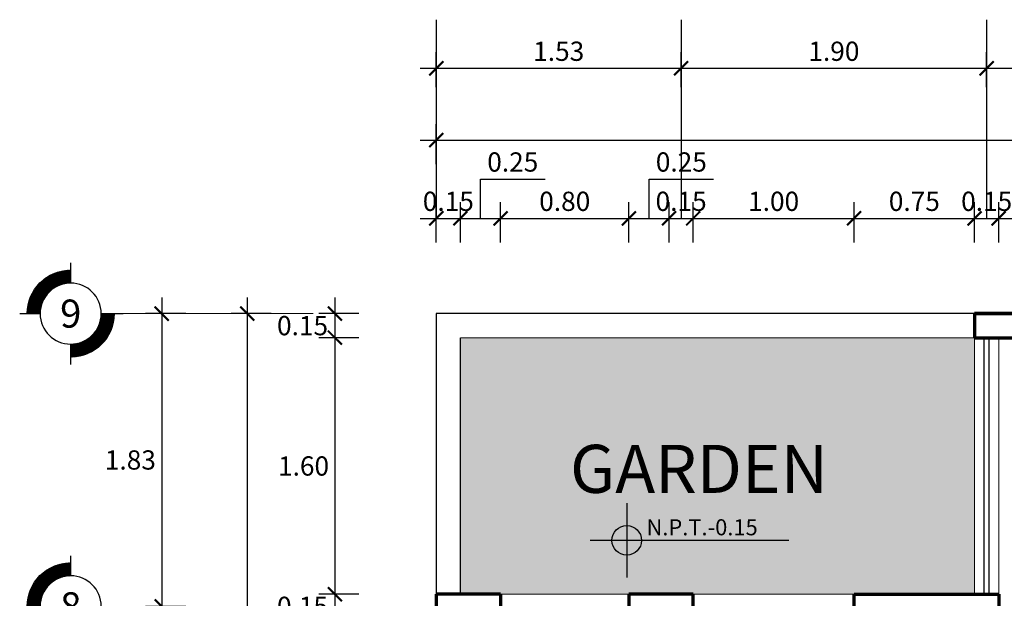
# Model space of a CAD drawing. Units: inches. Extents: x 313.9 to 376.9, y 7.6 to 47.2.
# Drawn here: x 323.5 to 329.6, y 36 to 39.6 of the extents above; entities that cross this region are included whole.
import ezdxf
from ezdxf.enums import TextEntityAlignment as Align

# ---------------------------------------------------------------- set-up
doc = ezdxf.new("R2010")
doc.units = ezdxf.units.IN
doc.header["$MEASUREMENT"] = 0
doc.layers.get('DEFPOINTS').update_dxf_attribs({"lineweight": 20})
for name, color, linetype in [('HATCH', 64, 'Continuous'), ('MUEBLES', 252, 'Continuous'), ('PIISO-01', 8, 'Continuous'), ('VENTANAS', 254, 'Continuous')]:
    doc.layers.add(name, color=color, linetype=linetype)
for name, color, linetype, lineweight in [('LIBRERIA', 253, 'Continuous', 5), ('TEXTO', 251, 'Continuous', 13), ('ventana', 252, 'Continuous', 15)]:
    doc.layers.add(name, color=color, linetype=linetype, lineweight=lineweight)
doc.layers.add('MAYOLICA', color=7, linetype='Continuous', lineweight=5, true_color=0x4b6cb4)
doc.layers.add('muro!', color=7, linetype='Continuous', lineweight=70, true_color=0x424242)
doc.styles.add('acotacion', font='txt', dxfattribs={"height": 0.25})
doc.styles.add('ARIAL', font='arial.ttf')
doc.styles.add('TEXTO GENERAL', font='cityb___.ttf')
doc.dimstyles.new('PARCIAL12', dxfattribs={"dimscale": 0, "dimtxt": 0.12, "dimasz": 0.0875, "dimexe": 0.1, "dimexo": 0, "dimgap": 0.045, "dimtad": 2, "dimtih": 1, "dimtoh": 1, "dimzin": 0, "dimdsep": 46, "dimtxsty": 'ARIAL', "dimblk1": 'ARCHTICK', "dimblk2": 'ARCHTICK', "dimsah": 1, "dimcen": 2.5, "dimdle": 0.1, "dimclrd": 252, "dimclre": 252, "dimclrt": 7, "dimadec": 0, "dimazin": 0, "dimtfac": 1, "dimtmove": 0, "dimatfit": 3, "dimldrblk": 'ARCHTICK', "dimfxl": 1, "dimtolj": 1, "dimtzin": 12, "dimarcsym": 0})

# ---------------------------------------------------------------- blocks, each defined once
blk = doc.blocks.new('_ArchTick')
at = {"layer": 'MAYOLICA', "color": 0, "const_width": 0.15}
blk.add_lwpolyline([(-0.5, -0.5), (0.5, 0.5)], dxfattribs=at)
blk = doc.blocks.new('*D56')
at = {"layer": 'DEFPOINTS', "color": 0, "transparency": 16777216}
for p in [(326.2277, 38.3903), (326.0777, 37.6464), (326.2277, 37.6464)]:
    blk.add_point(p, dxfattribs=at)
at = {"layer": 'VENTANAS', "color": 252, "lineweight": -2, "transparency": 16777216}
for p, q in [((326.0777, 38.2403), (326.0777, 38.4903)), ((326.2277, 38.2403), (326.2277, 38.4903)), ((325.9777, 38.3903), (326.3277, 38.3903))]:
    blk.add_line(p, q, dxfattribs=at)
at = {"layer": 'VENTANAS', "color": 252, "lineweight": -2, "transparency": 16777216, "xscale": 0.0875, "yscale": 0.0875, "zscale": 0.0875, "rotation": 180}
blk.add_blockref('_ArchTick', (326.0777, 38.3903), dxfattribs=at)
at = {"layer": 'VENTANAS', "color": 252, "lineweight": -2, "transparency": 16777216, "xscale": 0.0875, "yscale": 0.0875, "zscale": 0.0875}
blk.add_blockref('_ArchTick', (326.2277, 38.3903), dxfattribs=at)
at = {"layer": 'VENTANAS', "color": 7, "transparency": 16777216, "insert": (326.1527, 38.4965), "char_height": 0.12, "attachment_point": 5, "style": 'ARIAL'}
blk.add_mtext('\\A1;0.15', dxfattribs=at)
blk = doc.blocks.new('*D80')
at = {"layer": 'DEFPOINTS', "color": 0, "transparency": 16777216}
for p in [(333.9277, 38.3903), (329.581, 37.6464), (333.9277, 37.6464)]:
    blk.add_point(p, dxfattribs=at)
at = {"layer": 'VENTANAS', "color": 252, "lineweight": -2, "transparency": 16777216}
for p, q in [((329.581, 38.2403), (329.581, 38.4903)), ((333.9277, 38.2403), (333.9277, 38.4903)), ((329.481, 38.3903), (334.0277, 38.3903))]:
    blk.add_line(p, q, dxfattribs=at)
at = {"layer": 'VENTANAS', "color": 252, "lineweight": -2, "transparency": 16777216, "xscale": 0.0875, "yscale": 0.0875, "zscale": 0.0875, "rotation": 180}
blk.add_blockref('_ArchTick', (329.581, 38.3903), dxfattribs=at)
at = {"layer": 'VENTANAS', "color": 252, "lineweight": -2, "transparency": 16777216, "xscale": 0.0875, "yscale": 0.0875, "zscale": 0.0875}
blk.add_blockref('_ArchTick', (333.9277, 38.3903), dxfattribs=at)
at = {"layer": 'VENTANAS', "color": 7, "transparency": 16777216, "insert": (331.7543, 38.4966), "char_height": 0.12, "attachment_point": 5, "style": 'ARIAL'}
blk.add_mtext('\\A1;4.35', dxfattribs=at)
blk = doc.blocks.new('*D81')
at = {"layer": 'DEFPOINTS', "color": 0, "transparency": 16777216}
for p in [(326.4777, 38.3903), (326.2277, 37.6464), (326.4777, 36.0464)]:
    blk.add_point(p, dxfattribs=at)
at = {"layer": 'VENTANAS', "color": 252, "lineweight": -2, "transparency": 16777216}
for p, q in [((326.3527, 38.3903), (326.3527, 38.6353)), ((326.3527, 38.6353), (326.7553, 38.6353)), ((326.2277, 38.2403), (326.2277, 38.4903)), ((326.4777, 38.2403), (326.4777, 38.4903)), ((326.1277, 38.3903), (326.5777, 38.3903))]:
    blk.add_line(p, q, dxfattribs=at)
at = {"layer": 'VENTANAS', "color": 252, "lineweight": -2, "transparency": 16777216, "xscale": 0.0875, "yscale": 0.0875, "zscale": 0.0875, "rotation": 180}
blk.add_blockref('_ArchTick', (326.2277, 38.3903), dxfattribs=at)
at = {"layer": 'VENTANAS', "color": 252, "lineweight": -2, "transparency": 16777216, "xscale": 0.0875, "yscale": 0.0875, "zscale": 0.0875}
blk.add_blockref('_ArchTick', (326.4777, 38.3903), dxfattribs=at)
at = {"layer": 'VENTANAS', "color": 7, "transparency": 16777216, "insert": (326.554, 38.7416), "char_height": 0.12, "attachment_point": 5, "style": 'ARIAL'}
blk.add_mtext('\\A1;0.25', dxfattribs=at)
blk = doc.blocks.new('*D82')
at = {"layer": 'DEFPOINTS', "color": 0, "transparency": 16777216}
for p in [(327.2777, 38.3903), (326.4777, 36.0464), (327.2777, 36.0464)]:
    blk.add_point(p, dxfattribs=at)
at = {"layer": 'VENTANAS', "color": 252, "lineweight": -2, "transparency": 16777216}
for p, q in [((326.4777, 38.2403), (326.4777, 38.4903)), ((327.2777, 38.2403), (327.2777, 38.4903)), ((326.3777, 38.3903), (327.3777, 38.3903))]:
    blk.add_line(p, q, dxfattribs=at)
at = {"layer": 'VENTANAS', "color": 252, "lineweight": -2, "transparency": 16777216, "xscale": 0.0875, "yscale": 0.0875, "zscale": 0.0875, "rotation": 180}
blk.add_blockref('_ArchTick', (326.4777, 38.3903), dxfattribs=at)
at = {"layer": 'VENTANAS', "color": 252, "lineweight": -2, "transparency": 16777216, "xscale": 0.0875, "yscale": 0.0875, "zscale": 0.0875}
blk.add_blockref('_ArchTick', (327.2777, 38.3903), dxfattribs=at)
at = {"layer": 'VENTANAS', "color": 7, "transparency": 16777216, "insert": (326.8777, 38.4965), "char_height": 0.12, "attachment_point": 5, "style": 'ARIAL'}
blk.add_mtext('\\A1;0.80', dxfattribs=at)
blk = doc.blocks.new('*D83')
at = {"layer": 'DEFPOINTS', "color": 0, "transparency": 16777216}
for p in [(327.5277, 38.3903), (327.2777, 36.0464), (327.5277, 35.8964)]:
    blk.add_point(p, dxfattribs=at)
at = {"layer": 'VENTANAS', "color": 252, "lineweight": -2, "transparency": 16777216}
for p, q in [((327.4027, 38.3903), (327.4027, 38.6353)), ((327.4027, 38.6353), (327.8053, 38.6353)), ((327.2777, 38.2403), (327.2777, 38.4903)), ((327.5277, 38.2403), (327.5277, 38.4903)), ((327.1777, 38.3903), (327.6277, 38.3903))]:
    blk.add_line(p, q, dxfattribs=at)
at = {"layer": 'VENTANAS', "color": 252, "lineweight": -2, "transparency": 16777216, "xscale": 0.0875, "yscale": 0.0875, "zscale": 0.0875, "rotation": 180}
blk.add_blockref('_ArchTick', (327.2777, 38.3903), dxfattribs=at)
at = {"layer": 'VENTANAS', "color": 252, "lineweight": -2, "transparency": 16777216, "xscale": 0.0875, "yscale": 0.0875, "zscale": 0.0875}
blk.add_blockref('_ArchTick', (327.5277, 38.3903), dxfattribs=at)
at = {"layer": 'VENTANAS', "color": 7, "transparency": 16777216, "insert": (327.604, 38.7416), "char_height": 0.12, "attachment_point": 5, "style": 'ARIAL'}
blk.add_mtext('\\A1;0.25', dxfattribs=at)
blk = doc.blocks.new('*D84')
at = {"layer": 'DEFPOINTS', "color": 0, "transparency": 16777216}
for p in [(328.6801, 38.3903), (327.6777, 36.0464), (328.6801, 36.0464)]:
    blk.add_point(p, dxfattribs=at)
at = {"layer": 'VENTANAS', "color": 252, "lineweight": -2, "transparency": 16777216}
for p, q in [((327.6777, 38.2403), (327.6777, 38.4903)), ((328.6801, 38.2403), (328.6801, 38.4903)), ((327.5777, 38.3903), (328.7801, 38.3903))]:
    blk.add_line(p, q, dxfattribs=at)
at = {"layer": 'VENTANAS', "color": 252, "lineweight": -2, "transparency": 16777216, "xscale": 0.0875, "yscale": 0.0875, "zscale": 0.0875, "rotation": 180}
blk.add_blockref('_ArchTick', (327.6777, 38.3903), dxfattribs=at)
at = {"layer": 'VENTANAS', "color": 252, "lineweight": -2, "transparency": 16777216, "xscale": 0.0875, "yscale": 0.0875, "zscale": 0.0875}
blk.add_blockref('_ArchTick', (328.6801, 38.3903), dxfattribs=at)
at = {"layer": 'VENTANAS', "color": 7, "transparency": 16777216, "insert": (328.1789, 38.4965), "char_height": 0.12, "attachment_point": 5, "style": 'ARIAL'}
blk.add_mtext('\\A1;1.00', dxfattribs=at)
blk = doc.blocks.new('*D85')
at = {"layer": 'DEFPOINTS', "color": 0, "transparency": 16777216}
for p in [(329.431, 38.3903), (328.6801, 36.0464), (329.431, 36.0464)]:
    blk.add_point(p, dxfattribs=at)
at = {"layer": 'VENTANAS', "color": 252, "lineweight": -2, "transparency": 16777216}
for p, q in [((328.6801, 38.2403), (328.6801, 38.4903)), ((329.431, 38.2403), (329.431, 38.4903)), ((328.5801, 38.3903), (329.531, 38.3903))]:
    blk.add_line(p, q, dxfattribs=at)
at = {"layer": 'VENTANAS', "color": 252, "lineweight": -2, "transparency": 16777216, "xscale": 0.0875, "yscale": 0.0875, "zscale": 0.0875, "rotation": 180}
blk.add_blockref('_ArchTick', (328.6801, 38.3903), dxfattribs=at)
at = {"layer": 'VENTANAS', "color": 252, "lineweight": -2, "transparency": 16777216, "xscale": 0.0875, "yscale": 0.0875, "zscale": 0.0875}
blk.add_blockref('_ArchTick', (329.431, 38.3903), dxfattribs=at)
at = {"layer": 'VENTANAS', "color": 7, "transparency": 16777216, "insert": (329.0555, 38.4965), "char_height": 0.12, "attachment_point": 5, "style": 'ARIAL'}
blk.add_mtext('\\A1;0.75', dxfattribs=at)
blk = doc.blocks.new('*D57')
at = {"layer": 'DEFPOINTS', "color": 0, "transparency": 16777216}
for p in [(327.6777, 38.3903), (327.5277, 37.6464), (327.6777, 37.6464)]:
    blk.add_point(p, dxfattribs=at)
at = {"layer": 'VENTANAS', "color": 252, "lineweight": -2, "transparency": 16777216}
for p, q in [((327.5277, 38.2403), (327.5277, 38.4903)), ((327.6777, 38.2403), (327.6777, 38.4903)), ((327.4277, 38.3903), (327.7777, 38.3903))]:
    blk.add_line(p, q, dxfattribs=at)
at = {"layer": 'VENTANAS', "color": 252, "lineweight": -2, "transparency": 16777216, "xscale": 0.0875, "yscale": 0.0875, "zscale": 0.0875, "rotation": 180}
blk.add_blockref('_ArchTick', (327.5277, 38.3903), dxfattribs=at)
at = {"layer": 'VENTANAS', "color": 252, "lineweight": -2, "transparency": 16777216, "xscale": 0.0875, "yscale": 0.0875, "zscale": 0.0875}
blk.add_blockref('_ArchTick', (327.6777, 38.3903), dxfattribs=at)
at = {"layer": 'VENTANAS', "color": 7, "transparency": 16777216, "insert": (327.6027, 38.4965), "char_height": 0.12, "attachment_point": 5, "style": 'ARIAL'}
blk.add_mtext('\\A1;0.15', dxfattribs=at)
blk = doc.blocks.new('*D58')
at = {"layer": 'DEFPOINTS', "color": 0, "transparency": 16777216}
for p in [(329.581, 38.3903), (329.431, 37.6464), (329.581, 37.6464)]:
    blk.add_point(p, dxfattribs=at)
at = {"layer": 'VENTANAS', "color": 252, "lineweight": -2, "transparency": 16777216}
for p, q in [((329.431, 38.2403), (329.431, 38.4903)), ((329.581, 38.2403), (329.581, 38.4903)), ((329.331, 38.3903), (329.681, 38.3903))]:
    blk.add_line(p, q, dxfattribs=at)
at = {"layer": 'VENTANAS', "color": 252, "lineweight": -2, "transparency": 16777216, "xscale": 0.0875, "yscale": 0.0875, "zscale": 0.0875, "rotation": 180}
blk.add_blockref('_ArchTick', (329.431, 38.3903), dxfattribs=at)
at = {"layer": 'VENTANAS', "color": 252, "lineweight": -2, "transparency": 16777216, "xscale": 0.0875, "yscale": 0.0875, "zscale": 0.0875}
blk.add_blockref('_ArchTick', (329.581, 38.3903), dxfattribs=at)
at = {"layer": 'VENTANAS', "color": 7, "transparency": 16777216, "insert": (329.506, 38.4965), "char_height": 0.12, "attachment_point": 5, "style": 'ARIAL'}
blk.add_mtext('\\A1;0.15', dxfattribs=at)
blk = doc.blocks.new('*D60')
at = {"layer": 'DEFPOINTS', "color": 0, "transparency": 16777216}
for p in [(334.0777, 38.8778), (326.0777, 38.3903), (334.0777, 38.3903)]:
    blk.add_point(p, dxfattribs=at)
at = {"layer": 'VENTANAS', "color": 252, "lineweight": -2, "transparency": 16777216}
for p, q in [((326.0777, 38.7278), (326.0777, 38.9778)), ((334.0777, 38.7278), (334.0777, 38.9778)), ((325.9777, 38.8778), (334.1777, 38.8778))]:
    blk.add_line(p, q, dxfattribs=at)
at = {"layer": 'VENTANAS', "color": 252, "lineweight": -2, "transparency": 16777216, "xscale": 0.0875, "yscale": 0.0875, "zscale": 0.0875, "rotation": 180}
blk.add_blockref('_ArchTick', (326.0777, 38.8778), dxfattribs=at)
at = {"layer": 'VENTANAS', "color": 252, "lineweight": -2, "transparency": 16777216, "xscale": 0.0875, "yscale": 0.0875, "zscale": 0.0875}
blk.add_blockref('_ArchTick', (334.0777, 38.8778), dxfattribs=at)
at = {"layer": 'VENTANAS', "color": 7, "transparency": 16777216, "insert": (330.0777, 38.984), "char_height": 0.12, "attachment_point": 5, "style": 'ARIAL'}
blk.add_mtext('\\A1;8.00', dxfattribs=at)
blk = doc.blocks.new('*D70')
at = {"layer": 'DEFPOINTS', "color": 0, "transparency": 16777216}
for p in [(329.581, 37.7964), (325.4456, 37.6464), (329.581, 37.6464)]:
    blk.add_point(p, dxfattribs=at)
at = {"layer": 'VENTANAS', "color": 252, "lineweight": -2, "transparency": 16777216}
for p, q in [((325.4456, 37.8964), (325.4456, 37.5464)), ((325.5956, 37.7964), (325.3456, 37.7964)), ((325.5956, 37.6464), (325.3456, 37.6464))]:
    blk.add_line(p, q, dxfattribs=at)
at = {"layer": 'VENTANAS', "color": 252, "lineweight": -2, "transparency": 16777216, "xscale": 0.0875, "yscale": 0.0875, "zscale": 0.0875}
for p, rotation in [((325.4456, 37.7964), 90), ((325.4456, 37.6464), 270)]:
    blk.add_blockref('_ArchTick', p, dxfattribs=dict(at, rotation=rotation))
at = {"layer": 'VENTANAS', "color": 7, "transparency": 16777216, "insert": (325.2443, 37.7214), "char_height": 0.12, "attachment_point": 5, "style": 'ARIAL'}
blk.add_mtext('\\A1;0.15', dxfattribs=at)
blk = doc.blocks.new('*D96')
at = {"layer": 'DEFPOINTS', "color": 0, "transparency": 16777216}
for p in [(329.581, 37.6464), (325.4456, 36.0464), (326.0777, 36.0464)]:
    blk.add_point(p, dxfattribs=at)
at = {"layer": 'VENTANAS', "color": 252, "lineweight": -2, "transparency": 16777216}
for p, q in [((325.4456, 37.7464), (325.4456, 35.9464)), ((325.5956, 37.6464), (325.3456, 37.6464)), ((325.5956, 36.0464), (325.3456, 36.0464))]:
    blk.add_line(p, q, dxfattribs=at)
at = {"layer": 'VENTANAS', "color": 252, "lineweight": -2, "transparency": 16777216, "xscale": 0.0875, "yscale": 0.0875, "zscale": 0.0875}
for p, rotation in [((325.4456, 37.6464), 90), ((325.4456, 36.0464), 270)]:
    blk.add_blockref('_ArchTick', p, dxfattribs=dict(at, rotation=rotation))
at = {"layer": 'VENTANAS', "color": 7, "transparency": 16777216, "insert": (325.2506, 36.8464), "char_height": 0.12, "attachment_point": 5, "style": 'ARIAL'}
blk.add_mtext('\\A1;1.60', dxfattribs=at)
blk = doc.blocks.new('*D71')
at = {"layer": 'DEFPOINTS', "color": 0, "transparency": 16777216}
for p in [(329.581, 36.0464), (325.4456, 35.8964), (329.581, 35.8964)]:
    blk.add_point(p, dxfattribs=at)
at = {"layer": 'VENTANAS', "color": 252, "lineweight": -2, "transparency": 16777216}
for p, q in [((325.4456, 36.1464), (325.4456, 35.7964)), ((325.5956, 36.0464), (325.3456, 36.0464)), ((325.5956, 35.8964), (325.3456, 35.8964))]:
    blk.add_line(p, q, dxfattribs=at)
at = {"layer": 'VENTANAS', "color": 252, "lineweight": -2, "transparency": 16777216, "xscale": 0.0875, "yscale": 0.0875, "zscale": 0.0875}
for p, rotation in [((325.4456, 36.0464), 90), ((325.4456, 35.8964), 270)]:
    blk.add_blockref('_ArchTick', p, dxfattribs=dict(at, rotation=rotation))
at = {"layer": 'VENTANAS', "color": 7, "transparency": 16777216, "insert": (325.2443, 35.9714), "char_height": 0.12, "attachment_point": 5, "style": 'ARIAL'}
blk.add_mtext('\\A1;0.15', dxfattribs=at)
blk = doc.blocks.new('*D79')
at = {"layer": 'DEFPOINTS', "color": 0, "transparency": 16777216}
for p in [(325.4456, 37.7964), (324.8992, 12.7964), (325.4456, 12.7964)]:
    blk.add_point(p, dxfattribs=at)
at = {"layer": 'VENTANAS', "color": 252, "lineweight": -2, "transparency": 16777216}
for p, q in [((324.8992, 37.8964), (324.8992, 12.6964)), ((325.0492, 37.7964), (324.7992, 37.7964)), ((325.0492, 12.7964), (324.7992, 12.7964))]:
    blk.add_line(p, q, dxfattribs=at)
at = {"layer": 'VENTANAS', "color": 252, "lineweight": -2, "transparency": 16777216, "xscale": 0.0875, "yscale": 0.0875, "zscale": 0.0875}
for p, rotation in [((324.8992, 37.7964), 90), ((324.8992, 12.7964), 270)]:
    blk.add_blockref('_ArchTick', p, dxfattribs=dict(at, rotation=rotation))
at = {"layer": 'VENTANAS', "color": 7, "transparency": 16777216, "insert": (324.651, 25.2964), "char_height": 0.12, "attachment_point": 5, "style": 'ARIAL'}
blk.add_mtext('\\A1;25.00', dxfattribs=at)
blk = doc.blocks.new('BOYAS')
h = blk.add_hatch()
h.set_pattern_fill('ANSI32', color=0, scale=0.017309, style=0)
h.set_pattern_definition([(45, (19.8800135, -77.820012), (-0.00458961327, 0.00458961327), []), (45, (19.883073, -77.820012), (-0.00458961327, 0.00458961327), [])])
h.paths.add_polyline_path([(0, 0.2719), (0, 0.3867, 0.414214), (-0.3867, 0), (-0.2719, 0, -0.414214)])
h.paths.add_polyline_path([(0, -0.2719), (0, -0.3867, 0.414214), (0.3867, 0), (0.2719, 0, -0.414214)])
at = {"color": 0}
for p, q in [((0, 0.2719), (0, 0.4673)), ((-0.4545, 0), (-0.2719, 0)), ((0.2719, 0), (0.4508, 0))]:
    blk.add_line(p, q, dxfattribs=at)
at = {"linetype": 'Continuous'}
blk.add_line((0, -0.4542), (0, -0.2719), dxfattribs=at)
at = {"color": 0}
blk.add_circle((0, 0), 0.2719, dxfattribs=at)
for start, end in [(90, 180), (270, 0)]:
    blk.add_arc((0, 0), 0.3867, start, end, dxfattribs=at)
at = {"linetype": 'Continuous', "style": 'acotacion'}
blk.add_attdef('BOYA', text='', height=0.25, dxfattribs=at).set_placement((0, 0), align=Align.MIDDLE_CENTER)
blk = doc.blocks.new('*D108')
at = {"layer": 'DEFPOINTS', "color": 0, "transparency": 16777216}
for p in [(327.6027, 39.3258), (326.0777, 39.2073), (327.6027, 39.2073)]:
    blk.add_point(p, dxfattribs=at)
at = {"layer": 'VENTANAS', "color": 252, "lineweight": -2, "transparency": 16777216}
for p, q in [((326.0777, 39.2073), (326.0777, 39.4258)), ((327.6027, 39.2073), (327.6027, 39.4258)), ((325.9777, 39.3258), (327.7027, 39.3258))]:
    blk.add_line(p, q, dxfattribs=at)
at = {"layer": 'VENTANAS', "color": 252, "lineweight": -2, "transparency": 16777216, "xscale": 0.0875, "yscale": 0.0875, "zscale": 0.0875, "rotation": 180}
blk.add_blockref('_ArchTick', (326.0777, 39.3258), dxfattribs=at)
at = {"layer": 'VENTANAS', "color": 252, "lineweight": -2, "transparency": 16777216, "xscale": 0.0875, "yscale": 0.0875, "zscale": 0.0875}
blk.add_blockref('_ArchTick', (327.6027, 39.3258), dxfattribs=at)
at = {"layer": 'VENTANAS', "color": 7, "transparency": 16777216, "insert": (326.8402, 39.4321), "char_height": 0.12, "attachment_point": 5, "style": 'ARIAL'}
blk.add_mtext('\\A1;1.53', dxfattribs=at)
blk = doc.blocks.new('*D109')
at = {"layer": 'DEFPOINTS', "color": 0, "transparency": 16777216}
for p in [(329.506, 39.3258), (327.6027, 39.2073), (329.506, 39.2073)]:
    blk.add_point(p, dxfattribs=at)
at = {"layer": 'VENTANAS', "color": 252, "lineweight": -2, "transparency": 16777216}
for p, q in [((327.6027, 39.2073), (327.6027, 39.4258)), ((329.506, 39.2073), (329.506, 39.4258)), ((327.5027, 39.3258), (329.606, 39.3258))]:
    blk.add_line(p, q, dxfattribs=at)
at = {"layer": 'VENTANAS', "color": 252, "lineweight": -2, "transparency": 16777216, "xscale": 0.0875, "yscale": 0.0875, "zscale": 0.0875, "rotation": 180}
blk.add_blockref('_ArchTick', (327.6027, 39.3258), dxfattribs=at)
at = {"layer": 'VENTANAS', "color": 252, "lineweight": -2, "transparency": 16777216, "xscale": 0.0875, "yscale": 0.0875, "zscale": 0.0875}
blk.add_blockref('_ArchTick', (329.506, 39.3258), dxfattribs=at)
at = {"layer": 'VENTANAS', "color": 7, "transparency": 16777216, "insert": (328.5543, 39.4321), "char_height": 0.12, "attachment_point": 5, "style": 'ARIAL'}
blk.add_mtext('\\A1;1.90', dxfattribs=at)
blk = doc.blocks.new('*D110')
at = {"layer": 'DEFPOINTS', "color": 0, "transparency": 16777216}
for p in [(334.0777, 39.3258), (329.506, 39.2073), (334.0777, 39.2073)]:
    blk.add_point(p, dxfattribs=at)
at = {"layer": 'VENTANAS', "color": 252, "lineweight": -2, "transparency": 16777216}
for p, q in [((329.506, 39.2073), (329.506, 39.4258)), ((334.0777, 39.2073), (334.0777, 39.4258)), ((329.406, 39.3258), (334.1777, 39.3258))]:
    blk.add_line(p, q, dxfattribs=at)
at = {"layer": 'VENTANAS', "color": 252, "lineweight": -2, "transparency": 16777216, "xscale": 0.0875, "yscale": 0.0875, "zscale": 0.0875, "rotation": 180}
blk.add_blockref('_ArchTick', (329.506, 39.3258), dxfattribs=at)
at = {"layer": 'VENTANAS', "color": 252, "lineweight": -2, "transparency": 16777216, "xscale": 0.0875, "yscale": 0.0875, "zscale": 0.0875}
blk.add_blockref('_ArchTick', (334.0777, 39.3258), dxfattribs=at)
at = {"layer": 'VENTANAS', "color": 7, "transparency": 16777216, "insert": (331.7918, 39.4318), "char_height": 0.12, "attachment_point": 5, "style": 'ARIAL'}
blk.add_mtext('\\A1;4.57', dxfattribs=at)
blk = doc.blocks.new('*D116')
at = {"layer": 'DEFPOINTS', "color": 0, "transparency": 16777216}
for p in [(324.522, 37.7964), (324.3671, 35.9714), (324.522, 35.9714)]:
    blk.add_point(p, dxfattribs=at)
at = {"layer": 'VENTANAS', "color": 252, "lineweight": -2, "transparency": 16777216}
for p, q in [((324.3671, 37.8964), (324.3671, 35.8714)), ((324.5171, 37.7964), (324.2671, 37.7964)), ((324.5171, 35.9714), (324.2671, 35.9714))]:
    blk.add_line(p, q, dxfattribs=at)
at = {"layer": 'VENTANAS', "color": 252, "lineweight": -2, "transparency": 16777216, "xscale": 0.0875, "yscale": 0.0875, "zscale": 0.0875}
for p, rotation in [((324.3671, 37.7964), 90), ((324.3671, 35.9714), 270)]:
    blk.add_blockref('_ArchTick', p, dxfattribs=dict(at, rotation=rotation))
at = {"layer": 'VENTANAS', "color": 7, "transparency": 16777216, "insert": (324.1719, 36.8839), "char_height": 0.12, "attachment_point": 5, "style": 'ARIAL'}
blk.add_mtext('\\A1;1.83', dxfattribs=at)
blk = doc.blocks.new('*D117')
at = {"layer": 'DEFPOINTS', "color": 0, "transparency": 16777216}
for p in [(324.6504, 35.9714), (324.3671, 33.2214), (324.6504, 33.2214)]:
    blk.add_point(p, dxfattribs=at)
at = {"layer": 'VENTANAS', "color": 252, "lineweight": -2, "transparency": 16777216}
for p, q in [((324.3671, 36.0714), (324.3671, 33.1214)), ((324.5171, 35.9714), (324.2671, 35.9714)), ((324.5171, 33.2214), (324.2671, 33.2214))]:
    blk.add_line(p, q, dxfattribs=at)
at = {"layer": 'VENTANAS', "color": 252, "lineweight": -2, "transparency": 16777216, "xscale": 0.0875, "yscale": 0.0875, "zscale": 0.0875}
for p, rotation in [((324.3671, 35.9714), 90), ((324.3671, 33.2214), 270)]:
    blk.add_blockref('_ArchTick', p, dxfattribs=dict(at, rotation=rotation))
at = {"layer": 'VENTANAS', "color": 7, "transparency": 16777216, "insert": (324.1648, 34.5964), "char_height": 0.12, "attachment_point": 5, "style": 'ARIAL'}
blk.add_mtext('\\A1;2.75', dxfattribs=at)

msp = doc.modelspace()

# ---------------------------------------------------------------- hatches: boundary and pattern name
at = {"layer": 'HATCH', "true_color": 0x9ec88d}
msp.add_hatch(color=73, dxfattribs=at).paths.add_polyline_path([(326.2277, 36.0464), (326.2277, 37.6464), (329.431, 37.6464), (329.431, 36.0464)])
at = {"layer": 'PIISO-01'}
for points in [[(327.264, 36.4747, 0.411961), (327.172, 36.3834), (327.264, 36.3834)], [(327.356, 36.3827, -0.411961), (327.2647, 36.2907), (327.2647, 36.3827)]]:
    msp.add_hatch(color=256, dxfattribs=at).paths.add_polyline_path(points)

# ---------------------------------------------------------------- linework, layer by layer
at = {"color": 251, "ltscale": 0.001}
for p, q in [((326.0777, 39.6289), (326.0777, 38.3903)), ((327.6027, 39.6289), (327.6027, 38.3903)), ((329.506, 39.6289), (329.506, 38.3903))]:
    msp.add_line(p, q, dxfattribs=at)
at = {"layer": 'LIBRERIA'}
msp.add_line((323.9907, 37.7964), (325.3102, 37.7964), dxfattribs=at)
at = {"layer": 'MUEBLES'}
for p, q in [((329.431, 37.7964), (326.0777, 37.7964)), ((326.0777, 37.7964), (326.0777, 36.0464)), ((326.2277, 36.0464), (326.2277, 37.6464))]:
    msp.add_line(p, q, dxfattribs=at)
at = {"layer": 'muro!'}
for p, q in [((329.431, 37.7964), (329.431, 37.6464)), ((329.431, 37.7964), (334.0777, 37.7964)), ((334.0777, 37.7964), (329.431, 37.7964)), ((329.431, 37.6464), (333.9277, 37.6464)), ((326.4777, 36.0464), (326.0777, 36.0464)), ((326.0777, 36.0464), (326.0777, 33.1464)), ((326.0777, 36.0464), (326.0777, 33.1464)), ((326.4777, 36.0464), (326.4777, 35.8964)), ((327.6777, 36.0464), (327.2777, 36.0464)), ((327.2777, 36.0464), (327.2777, 35.8964)), ((327.6777, 35.8964), (327.6777, 36.0464)), ((328.6801, 36.0464), (329.581, 36.0464)), ((328.6801, 35.8964), (328.6801, 36.0464)), ((329.581, 36.0464), (329.581, 33.2964))]:
    msp.add_line(p, q, dxfattribs=at)
at = {"layer": 'PIISO-01'}
for p, q in [((327.264, 36.6151), (327.264, 36.1502)), ((327.0357, 36.3834), (328.2738, 36.3834))]:
    msp.add_line(p, q, dxfattribs=at)
msp.add_circle((327.264, 36.3827), 0.092, dxfattribs=at)
at = {"layer": 'ventana'}
for p, q in [((326.2277, 37.6464), (329.431, 37.6464)), ((329.431, 36.0464), (329.431, 37.6464)), ((329.581, 36.0464), (329.581, 37.6464)), ((326.4777, 36.0464), (327.2777, 36.0464)), ((327.6777, 36.0464), (328.6801, 36.0464))]:
    msp.add_line(p, q, dxfattribs=at)
at = {"layer": 'VENTANAS'}
for p, q in [((329.491, 36.0464), (329.491, 37.6464)), ((329.521, 36.0464), (329.521, 37.6464))]:
    msp.add_line(p, q, dxfattribs=at)

# ---------------------------------------------------------------- block references
at = {"color": 251, "ltscale": 0.001}
ref = msp.add_blockref('BOYAS', (323.8003, 37.7964), dxfattribs=dict(at, xscale=-0.7, yscale=0.7, zscale=0.7, rotation=270))
ref.add_attrib('BOYA', '9', dxfattribs={"linetype": 'Continuous', "height": 0.175, "style": 'acotacion'}).set_placement((323.8003, 37.7964), align=Align.MIDDLE_CENTER)
ref = msp.add_blockref('BOYAS', (323.8003, 35.9714), dxfattribs=dict(at, xscale=-0.7, yscale=0.7, zscale=0.7, rotation=270))
ref.add_attrib('BOYA', '8', dxfattribs={"linetype": 'Continuous', "height": 0.175, "style": 'acotacion'}).set_placement((323.8003, 35.9714), align=Align.MIDDLE_CENTER)

# ---------------------------------------------------------------- texts
at = {"insert": (327.3869, 36.5143), "char_height": 0.1, "width": 0.868513, "attachment_point": 1}
msp.add_mtext('{\\fStylus BT|b0|i0|c0|p34;N.P.T.-0.15}', dxfattribs=at)
at = {"layer": 'TEXTO', "ltscale": 0.2, "style": 'TEXTO GENERAL'}
msp.add_text('GARDEN', height=0.29956, dxfattribs=at).set_placement((327.7142, 36.6787), align=Align.CENTER)

# ---------------------------------------------------------------- dimensions: what is measured, and where the dimension line sits
at = {"layer": 'VENTANAS'}
for base, p1, p2, override, picture, middle in [((327.6027031859, 39.325825731), (326.0777031859, 39.2072634426), (327.6027031859, 39.2072634426), {"dimscale": 1, "dimfxl": 0.15, "dimfxlon": 1}, '*D108', (326.8402031859, 39.4321354172)), ((329.506, 39.3258), (327.6027, 39.2073), (329.506, 39.2073), {"dimscale": 1, "dimfxl": 0.15, "dimfxlon": 1}, '*D109', (328.5543, 39.4321)), ((334.0777, 39.3258), (329.506, 39.2073), (334.0777, 39.2073), {"dimscale": 1, "dimfxl": 0.15, "dimfxlon": 1}, '*D110', (331.7918, 39.4318)), ((334.0777, 38.8778), (326.0777, 38.3903), (334.0777, 38.3903), {"dimscale": 1, "dimfxl": 0.15, "dimfxlon": 1}, '*D60', (330.0777, 38.984)), ((326.4777, 38.3903), (326.2277, 37.6464), (326.4777, 36.0464), {"dimscale": 1, "dimtmove": 1, "dimfxl": 0.15, "dimfxlon": 1}, '*D81', (326.3977, 38.7416)), ((327.5277, 38.3903), (327.2777, 36.0464), (327.5277, 35.8964), {"dimscale": 1, "dimtmove": 1, "dimfxl": 0.15, "dimfxlon": 1}, '*D83', (327.4477, 38.7416)), ((327.2777, 38.3903), (326.4777, 36.0464), (327.2777, 36.0464), {"dimscale": 1, "dimtmove": 1, "dimfxl": 0.15, "dimfxlon": 1}, '*D82', (326.8777, 38.4965)), ((328.6801, 38.3903), (327.6777, 36.0464), (328.6801, 36.0464), {"dimscale": 1, "dimtmove": 1, "dimfxl": 0.15, "dimfxlon": 1}, '*D84', (328.1789, 38.4965)), ((329.431, 38.3903), (328.6801, 36.0464), (329.431, 36.0464), {"dimscale": 1, "dimtmove": 1, "dimfxl": 0.15, "dimfxlon": 1}, '*D85', (329.0555, 38.4965)), ((333.9277, 38.3903), (329.581, 37.6464), (333.9277, 37.6464), {"dimscale": 1, "dimtmove": 1, "dimfxl": 0.15, "dimfxlon": 1}, '*D80', (331.7543, 38.4966))]:
    dim = msp.add_linear_dim(base=base, p1=p1, p2=p2, dimstyle='PARCIAL12', override=override, dxfattribs=at)
    dim.commit()
    dim.dimension.update_dxf_attribs({"geometry": picture, "text_midpoint": middle})
for base, p1, p2, picture, middle in [((326.2277, 38.3903), (326.0777, 37.6464), (326.2277, 37.6464), '*D56', (326.1527, 38.3903)), ((327.6777, 38.3903), (327.5277, 37.6464), (327.6777, 37.6464), '*D57', (327.6027, 38.3903)), ((329.581, 38.3903), (329.431, 37.6464), (329.581, 37.6464), '*D58', (329.506, 38.3903))]:
    dim = msp.add_linear_dim(base=base, p1=p1, p2=p2, dimstyle='PARCIAL12', override={"dimscale": 1, "dimfxl": 0.15, "dimfxlon": 1}, dxfattribs=at)
    dim.commit()
    dim.dimension.update_dxf_attribs({"geometry": picture, "text_midpoint": middle, "dimtype": 128})
for base, p1, p2, override, picture, middle in [((324.3671254865, 35.9713634005), (324.5220403698, 37.7963634005), (324.5220403698, 35.9713634005), {"dimscale": 1, "dimfxl": 0.15, "dimfxlon": 1}, '*D116', (324.171920848, 36.8838634005)), ((324.8992, 12.7964), (325.4456, 37.7964), (325.4456, 12.7964), {"dimscale": 1, "dimfxl": 0.15, "dimfxlon": 1}, '*D79', (324.651, 25.2964)), ((325.4456, 36.0464), (329.581, 37.6464), (326.0777, 36.0464), {"dimscale": 1, "dimtmove": 1, "dimfxl": 0.15, "dimfxlon": 1}, '*D96', (325.2506, 36.8464)), ((324.3671, 33.2214), (324.6504, 35.9714), (324.6504, 33.2214), {"dimscale": 1, "dimfxl": 0.15, "dimfxlon": 1}, '*D117', (324.1648, 34.5964))]:
    dim = msp.add_linear_dim(base=base, p1=p1, p2=p2, angle=90, dimstyle='PARCIAL12', override=override, dxfattribs=at)
    dim.commit()
    dim.dimension.update_dxf_attribs({"geometry": picture, "text_midpoint": middle})
for base, p1, p2, picture, middle in [((325.4456, 37.6464), (329.581, 37.7964), (329.581, 37.6464), '*D70', (325.4456, 37.7214)), ((325.4456, 35.8964), (329.581, 36.0464), (329.581, 35.8964), '*D71', (325.4456, 35.9714))]:
    dim = msp.add_linear_dim(base=base, p1=p1, p2=p2, angle=90, dimstyle='PARCIAL12', override={"dimscale": 1, "dimfxl": 0.15, "dimfxlon": 1}, dxfattribs=at)
    dim.commit()
    dim.dimension.update_dxf_attribs({"geometry": picture, "text_midpoint": middle, "dimtype": 128})

doc.saveas('drawing.dxf')
